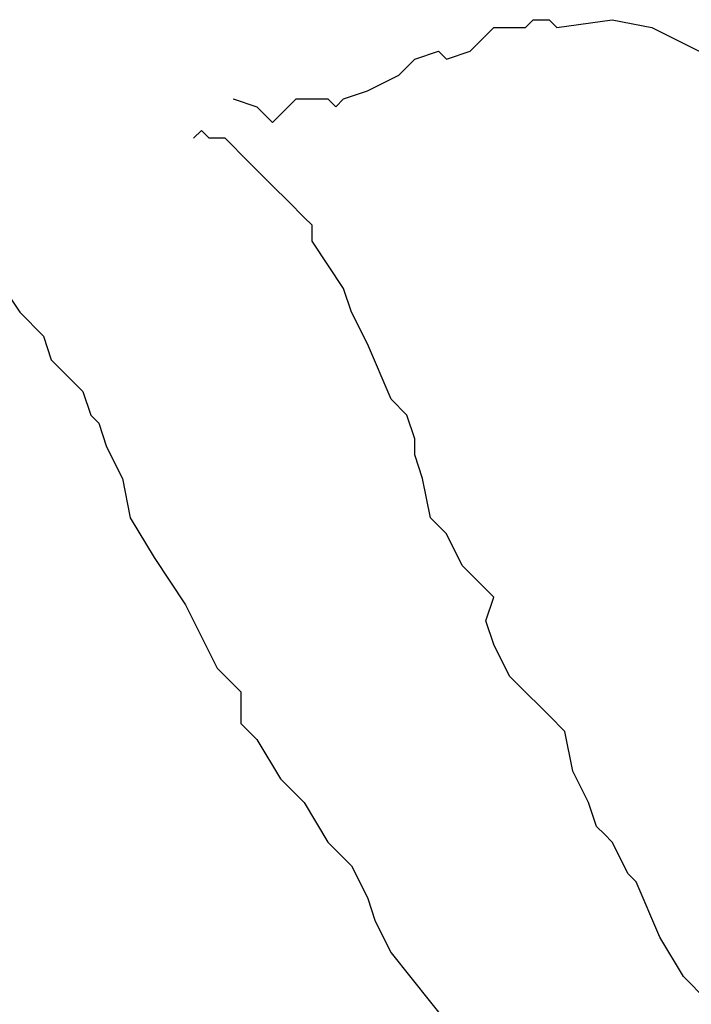
# Model space of a CAD drawing. Extents: x -200 to 1000, y -200 to 1000.
# Drawn here: x 163 to 223, y 295 to 383 of the extents above; entities that cross this region are included whole.
import ezdxf

# ---------------------------------------------------------------- set-up
doc = ezdxf.new("R2010")
doc.units = 0

msp = doc.modelspace()

# ---------------------------------------------------------------- linework, layer by layer
for p, q in [((208.475, 382.416), (209.182, 383.123)), ((208.475, 382.416), (209.182, 383.123)), ((208.475, 382.416), (209.182, 383.123)), ((208.475, 382.416), (209.182, 383.123)), ((208.475, 382.416), (209.182, 383.123)), ((208.475, 382.416), (209.182, 383.123)), ((208.475, 382.416), (209.182, 383.123)), ((208.475, 382.416), (209.182, 383.123)), ((209.182, 383.123), (210.597, 383.123)), ((209.182, 383.123), (210.597, 383.123)), ((209.182, 383.123), (210.597, 383.123)), ((209.182, 383.123), (210.597, 383.123)), ((209.182, 383.123), (210.597, 383.123)), ((209.182, 383.123), (210.597, 383.123)), ((209.182, 383.123), (210.597, 383.123)), ((209.182, 383.123), (210.597, 383.123)), ((210.597, 383.123), (211.304, 382.416)), ((210.597, 383.123), (211.304, 382.416)), ((210.597, 383.123), (211.304, 382.416)), ((210.597, 383.123), (211.304, 382.416)), ((210.597, 383.123), (211.304, 382.416)), ((210.597, 383.123), (211.304, 382.416)), ((210.597, 383.123), (211.304, 382.416)), ((210.597, 383.123), (211.304, 382.416)), ((210.597, 383.123), (210.597, 383.123)), ((210.597, 383.123), (210.597, 383.123)), ((210.597, 383.123), (210.597, 383.123)), ((210.597, 383.123), (210.597, 383.123)), ((210.597, 383.123), (210.597, 383.123)), ((210.597, 383.123), (210.597, 383.123)), ((210.597, 383.123), (210.597, 383.123)), ((210.597, 383.123), (210.597, 383.123)), ((210.597, 383.123), (210.597, 383.123)), ((210.597, 383.123), (210.597, 383.123)), ((210.597, 383.123), (210.597, 383.123)), ((210.597, 383.123), (210.597, 383.123)), ((210.597, 383.123), (210.597, 383.123)), ((210.597, 383.123), (210.597, 383.123)), ((210.597, 383.123), (210.597, 383.123)), ((210.597, 383.123), (210.597, 383.123)), ((210.597, 383.123), (210.597, 383.123)), ((210.597, 383.123), (210.597, 383.123)), ((210.597, 383.123), (210.597, 383.123)), ((210.597, 383.123), (210.597, 383.123)), ((210.597, 383.123), (210.597, 383.123)), ((210.597, 383.123), (210.597, 383.123)), ((210.597, 383.123), (210.597, 383.123)), ((210.597, 383.123), (210.597, 383.123)), ((211.304, 382.416), (216.254, 383.123)), ((211.304, 382.416), (216.254, 383.123)), ((211.304, 382.416), (216.254, 383.123)), ((211.304, 382.416), (216.254, 383.123)), ((211.304, 382.416), (216.254, 383.123)), ((211.304, 382.416), (216.254, 383.123)), ((211.304, 382.416), (216.254, 383.123)), ((211.304, 382.416), (216.254, 383.123)), ((216.254, 383.123), (219.789, 382.416)), ((216.254, 383.123), (219.789, 382.416)), ((216.254, 383.123), (219.789, 382.416)), ((216.254, 383.123), (219.789, 382.416)), ((216.254, 383.123), (219.789, 382.416)), ((216.254, 383.123), (219.789, 382.416)), ((216.254, 383.123), (219.789, 382.416)), ((216.254, 383.123), (219.789, 382.416)), ((203.526, 380.295), (205.647, 382.416)), ((203.526, 380.295), (205.647, 382.416)), ((203.526, 380.295), (205.647, 382.416)), ((203.526, 380.295), (205.647, 382.416)), ((203.526, 380.295), (205.647, 382.416)), ((203.526, 380.295), (205.647, 382.416)), ((203.526, 380.295), (205.647, 382.416)), ((203.526, 380.295), (205.647, 382.416)), ((205.647, 382.416), (207.061, 382.416)), ((205.647, 382.416), (207.061, 382.416)), ((205.647, 382.416), (207.061, 382.416)), ((205.647, 382.416), (207.061, 382.416)), ((205.647, 382.416), (207.061, 382.416)), ((205.647, 382.416), (207.061, 382.416)), ((205.647, 382.416), (207.061, 382.416)), ((205.647, 382.416), (207.061, 382.416)), ((205.647, 382.416), (205.647, 382.416)), ((205.647, 382.416), (205.647, 382.416)), ((205.647, 382.416), (205.647, 382.416)), ((205.647, 382.416), (205.647, 382.416)), ((205.647, 382.416), (205.647, 382.416)), ((205.647, 382.416), (205.647, 382.416)), ((205.647, 382.416), (205.647, 382.416)), ((205.647, 382.416), (205.647, 382.416)), ((207.061, 382.416), (208.475, 382.416)), ((207.061, 382.416), (208.475, 382.416)), ((207.061, 382.416), (208.475, 382.416)), ((207.061, 382.416), (208.475, 382.416)), ((207.061, 382.416), (208.475, 382.416)), ((207.061, 382.416), (208.475, 382.416)), ((207.061, 382.416), (208.475, 382.416)), ((207.061, 382.416), (208.475, 382.416)), ((219.789, 382.416), (225.446, 379.588)), ((219.789, 382.416), (225.446, 379.588)), ((219.789, 382.416), (225.446, 379.588)), ((219.789, 382.416), (225.446, 379.588)), ((219.789, 382.416), (225.446, 379.588)), ((219.789, 382.416), (225.446, 379.588)), ((219.789, 382.416), (225.446, 379.588)), ((219.789, 382.416), (225.446, 379.588)), ((197.162, 378.174), (198.576, 379.588)), ((197.162, 378.174), (198.576, 379.588)), ((197.162, 378.174), (198.576, 379.588)), ((197.162, 378.174), (198.576, 379.588)), ((197.162, 378.174), (198.576, 379.588)), ((197.162, 378.174), (198.576, 379.588)), ((197.162, 378.174), (198.576, 379.588)), ((197.162, 378.174), (198.576, 379.588)), ((198.576, 379.588), (200.697, 380.295)), ((198.576, 379.588), (200.697, 380.295)), ((198.576, 379.588), (200.697, 380.295)), ((198.576, 379.588), (200.697, 380.295)), ((198.576, 379.588), (200.697, 380.295)), ((198.576, 379.588), (200.697, 380.295)), ((198.576, 379.588), (200.697, 380.295)), ((198.576, 379.588), (200.697, 380.295)), ((200.697, 380.295), (201.404, 379.588)), ((200.697, 380.295), (201.404, 379.588)), ((200.697, 380.295), (201.404, 379.588)), ((200.697, 380.295), (201.404, 379.588)), ((200.697, 380.295), (201.404, 379.588)), ((200.697, 380.295), (201.404, 379.588)), ((200.697, 380.295), (201.404, 379.588)), ((200.697, 380.295), (201.404, 379.588)), ((201.404, 379.588), (203.526, 380.295)), ((201.404, 379.588), (203.526, 380.295)), ((201.404, 379.588), (203.526, 380.295)), ((201.404, 379.588), (203.526, 380.295)), ((201.404, 379.588), (203.526, 380.295)), ((201.404, 379.588), (203.526, 380.295)), ((201.404, 379.588), (203.526, 380.295)), ((201.404, 379.588), (203.526, 380.295)), ((194.333, 376.759), (197.162, 378.174)), ((194.333, 376.759), (197.162, 378.174)), ((194.333, 376.759), (197.162, 378.174)), ((194.333, 376.759), (197.162, 378.174)), ((194.333, 376.759), (197.162, 378.174)), ((194.333, 376.759), (197.162, 378.174)), ((194.333, 376.759), (197.162, 378.174)), ((194.333, 376.759), (197.162, 378.174)), ((182.312, 376.052), (184.434, 375.345)), ((182.312, 376.052), (184.434, 375.345)), ((182.312, 376.052), (184.434, 375.345)), ((182.312, 376.052), (184.434, 375.345)), ((182.312, 376.052), (184.434, 375.345)), ((182.312, 376.052), (184.434, 375.345)), ((182.312, 376.052), (184.434, 375.345)), ((182.312, 376.052), (184.434, 375.345)), ((182.312, 376.052), (182.312, 376.052)), ((182.312, 376.052), (182.312, 376.052)), ((182.312, 376.052), (182.312, 376.052)), ((182.312, 376.052), (182.312, 376.052)), ((182.312, 376.052), (182.312, 376.052)), ((182.312, 376.052), (182.312, 376.052)), ((182.312, 376.052), (182.312, 376.052)), ((182.312, 376.052), (182.312, 376.052)), ((182.312, 376.052), (182.312, 376.052)), ((182.312, 376.052), (182.312, 376.052)), ((182.312, 376.052), (182.312, 376.052)), ((182.312, 376.052), (182.312, 376.052)), ((182.312, 376.052), (182.312, 376.052)), ((182.312, 376.052), (182.312, 376.052)), ((182.312, 376.052), (182.312, 376.052)), ((182.312, 376.052), (182.312, 376.052)), ((182.312, 376.052), (182.312, 376.052)), ((182.312, 376.052), (182.312, 376.052)), ((182.312, 376.052), (182.312, 376.052)), ((182.312, 376.052), (182.312, 376.052)), ((182.312, 376.052), (182.312, 376.052)), ((182.312, 376.052), (182.312, 376.052)), ((182.312, 376.052), (182.312, 376.052)), ((182.312, 376.052), (182.312, 376.052)), ((182.312, 376.052), (182.312, 376.052)), ((182.312, 376.052), (182.312, 376.052)), ((182.312, 376.052), (182.312, 376.052)), ((182.312, 376.052), (182.312, 376.052)), ((182.312, 376.052), (182.312, 376.052)), ((182.312, 376.052), (182.312, 376.052)), ((182.312, 376.052), (182.312, 376.052)), ((182.312, 376.052), (182.312, 376.052)), ((182.312, 376.052), (182.312, 376.052)), ((182.312, 376.052), (182.312, 376.052)), ((182.312, 376.052), (182.312, 376.052)), ((182.312, 376.052), (182.312, 376.052)), ((182.312, 376.052), (182.312, 376.052)), ((182.312, 376.052), (182.312, 376.052)), ((182.312, 376.052), (182.312, 376.052)), ((182.312, 376.052), (182.312, 376.052)), ((182.312, 376.052), (182.312, 376.052)), ((182.312, 376.052), (182.312, 376.052)), ((182.312, 376.052), (182.312, 376.052)), ((182.312, 376.052), (182.312, 376.052)), ((182.312, 376.052), (182.312, 376.052)), ((182.312, 376.052), (182.312, 376.052)), ((182.312, 376.052), (182.312, 376.052)), ((182.312, 376.052), (182.312, 376.052)), ((182.312, 376.052), (182.312, 376.052)), ((182.312, 376.052), (182.312, 376.052)), ((182.312, 376.052), (182.312, 376.052)), ((182.312, 376.052), (182.312, 376.052)), ((182.312, 376.052), (182.312, 376.052)), ((182.312, 376.052), (182.312, 376.052)), ((182.312, 376.052), (182.312, 376.052)), ((182.312, 376.052), (182.312, 376.052)), ((182.312, 376.052), (182.312, 376.052)), ((182.312, 376.052), (182.312, 376.052)), ((182.312, 376.052), (182.312, 376.052)), ((182.312, 376.052), (182.312, 376.052)), ((182.312, 376.052), (182.312, 376.052)), ((182.312, 376.052), (182.312, 376.052)), ((182.312, 376.052), (182.312, 376.052)), ((182.312, 376.052), (182.312, 376.052)), ((182.312, 376.052), (182.312, 376.052)), ((182.312, 376.052), (182.312, 376.052)), ((182.312, 376.052), (182.312, 376.052)), ((182.312, 376.052), (182.312, 376.052)), ((182.312, 376.052), (182.312, 376.052)), ((182.312, 376.052), (182.312, 376.052)), ((182.312, 376.052), (182.312, 376.052)), ((182.312, 376.052), (182.312, 376.052)), ((182.312, 376.052), (182.312, 376.052)), ((182.312, 376.052), (182.312, 376.052)), ((182.312, 376.052), (182.312, 376.052)), ((182.312, 376.052), (182.312, 376.052)), ((182.312, 376.052), (182.312, 376.052)), ((182.312, 376.052), (182.312, 376.052)), ((182.312, 376.052), (182.312, 376.052)), ((182.312, 376.052), (182.312, 376.052)), ((182.312, 376.052), (182.312, 376.052)), ((182.312, 376.052), (182.312, 376.052)), ((182.312, 376.052), (182.312, 376.052)), ((182.312, 376.052), (182.312, 376.052)), ((182.312, 376.052), (182.312, 376.052)), ((182.312, 376.052), (182.312, 376.052)), ((182.312, 376.052), (182.312, 376.052)), ((182.312, 376.052), (182.312, 376.052)), ((182.312, 376.052), (182.312, 376.052)), ((182.312, 376.052), (182.312, 376.052)), ((182.312, 376.052), (182.312, 376.052)), ((182.312, 376.052), (182.312, 376.052)), ((182.312, 376.052), (182.312, 376.052)), ((182.312, 376.052), (182.312, 376.052)), ((182.312, 376.052), (182.312, 376.052)), ((182.312, 376.052), (182.312, 376.052)), ((182.312, 376.052), (182.312, 376.052)), ((182.312, 376.052), (182.312, 376.052)), ((182.312, 376.052), (182.312, 376.052)), ((182.312, 376.052), (182.312, 376.052)), ((182.312, 376.052), (182.312, 376.052)), ((182.312, 376.052), (182.312, 376.052)), ((182.312, 376.052), (182.312, 376.052)), ((182.312, 376.052), (182.312, 376.052)), ((182.312, 376.052), (182.312, 376.052)), ((182.312, 376.052), (182.312, 376.052)), ((182.312, 376.052), (182.312, 376.052)), ((182.312, 376.052), (182.312, 376.052)), ((182.312, 376.052), (182.312, 376.052)), ((182.312, 376.052), (182.312, 376.052)), ((182.312, 376.052), (182.312, 376.052)), ((182.312, 376.052), (182.312, 376.052)), ((185.848, 373.931), (187.969, 376.052)), ((185.848, 373.931), (187.969, 376.052)), ((185.848, 373.931), (187.969, 376.052)), ((185.848, 373.931), (187.969, 376.052)), ((185.848, 373.931), (187.969, 376.052)), ((185.848, 373.931), (187.969, 376.052)), ((185.848, 373.931), (187.969, 376.052)), ((185.848, 373.931), (187.969, 376.052)), ((187.969, 376.052), (189.383, 376.052)), ((187.969, 376.052), (189.383, 376.052)), ((187.969, 376.052), (189.383, 376.052)), ((187.969, 376.052), (189.383, 376.052)), ((187.969, 376.052), (189.383, 376.052)), ((187.969, 376.052), (189.383, 376.052)), ((187.969, 376.052), (189.383, 376.052)), ((187.969, 376.052), (189.383, 376.052)), ((187.969, 376.052), (187.969, 376.052)), ((187.969, 376.052), (187.969, 376.052)), ((187.969, 376.052), (187.969, 376.052)), ((187.969, 376.052), (187.969, 376.052)), ((187.969, 376.052), (187.969, 376.052)), ((187.969, 376.052), (187.969, 376.052)), ((187.969, 376.052), (187.969, 376.052)), ((187.969, 376.052), (187.969, 376.052)), ((189.383, 376.052), (190.798, 376.052)), ((189.383, 376.052), (190.798, 376.052)), ((189.383, 376.052), (190.798, 376.052)), ((189.383, 376.052), (190.798, 376.052)), ((189.383, 376.052), (190.798, 376.052)), ((189.383, 376.052), (190.798, 376.052)), ((189.383, 376.052), (190.798, 376.052)), ((189.383, 376.052), (190.798, 376.052)), ((190.798, 376.052), (191.505, 375.345)), ((190.798, 376.052), (191.505, 375.345)), ((190.798, 376.052), (191.505, 375.345)), ((190.798, 376.052), (191.505, 375.345)), ((190.798, 376.052), (191.505, 375.345)), ((190.798, 376.052), (191.505, 375.345)), ((190.798, 376.052), (191.505, 375.345)), ((190.798, 376.052), (191.505, 375.345)), ((191.505, 375.345), (192.212, 376.052)), ((191.505, 375.345), (192.212, 376.052)), ((191.505, 375.345), (192.212, 376.052)), ((191.505, 375.345), (192.212, 376.052)), ((191.505, 375.345), (192.212, 376.052)), ((191.505, 375.345), (192.212, 376.052)), ((191.505, 375.345), (192.212, 376.052)), ((191.505, 375.345), (192.212, 376.052)), ((192.212, 376.052), (194.333, 376.759)), ((192.212, 376.052), (194.333, 376.759)), ((192.212, 376.052), (194.333, 376.759)), ((192.212, 376.052), (194.333, 376.759)), ((192.212, 376.052), (194.333, 376.759)), ((192.212, 376.052), (194.333, 376.759)), ((192.212, 376.052), (194.333, 376.759)), ((192.212, 376.052), (194.333, 376.759)), ((194.333, 376.759), (194.333, 376.759)), ((194.333, 376.759), (194.333, 376.759)), ((194.333, 376.759), (194.333, 376.759)), ((194.333, 376.759), (194.333, 376.759)), ((194.333, 376.759), (194.333, 376.759)), ((194.333, 376.759), (194.333, 376.759)), ((194.333, 376.759), (194.333, 376.759)), ((194.333, 376.759), (194.333, 376.759)), ((184.434, 375.345), (185.848, 373.931)), ((184.434, 375.345), (185.848, 373.931)), ((184.434, 375.345), (185.848, 373.931)), ((184.434, 375.345), (185.848, 373.931)), ((184.434, 375.345), (185.848, 373.931)), ((184.434, 375.345), (185.848, 373.931)), ((184.434, 375.345), (185.848, 373.931)), ((184.434, 375.345), (185.848, 373.931)), ((184.434, 375.345), (184.434, 375.345)), ((184.434, 375.345), (184.434, 375.345)), ((184.434, 375.345), (184.434, 375.345)), ((184.434, 375.345), (184.434, 375.345)), ((184.434, 375.345), (184.434, 375.345)), ((184.434, 375.345), (184.434, 375.345)), ((184.434, 375.345), (184.434, 375.345)), ((184.434, 375.345), (184.434, 375.345)), ((184.434, 375.345), (184.434, 375.345)), ((184.434, 375.345), (184.434, 375.345)), ((184.434, 375.345), (184.434, 375.345)), ((184.434, 375.345), (184.434, 375.345)), ((184.434, 375.345), (184.434, 375.345)), ((184.434, 375.345), (184.434, 375.345)), ((184.434, 375.345), (184.434, 375.345)), ((184.434, 375.345), (184.434, 375.345)), ((184.434, 375.345), (184.434, 375.345)), ((184.434, 375.345), (184.434, 375.345)), ((184.434, 375.345), (184.434, 375.345)), ((184.434, 375.345), (184.434, 375.345)), ((184.434, 375.345), (184.434, 375.345)), ((184.434, 375.345), (184.434, 375.345)), ((184.434, 375.345), (184.434, 375.345)), ((184.434, 375.345), (184.434, 375.345)), ((184.434, 375.345), (184.434, 375.345)), ((184.434, 375.345), (184.434, 375.345)), ((184.434, 375.345), (184.434, 375.345)), ((184.434, 375.345), (184.434, 375.345)), ((184.434, 375.345), (184.434, 375.345)), ((184.434, 375.345), (184.434, 375.345)), ((184.434, 375.345), (184.434, 375.345)), ((184.434, 375.345), (184.434, 375.345)), ((184.434, 375.345), (184.434, 375.345)), ((184.434, 375.345), (184.434, 375.345)), ((184.434, 375.345), (184.434, 375.345)), ((184.434, 375.345), (184.434, 375.345)), ((184.434, 375.345), (184.434, 375.345)), ((184.434, 375.345), (184.434, 375.345)), ((184.434, 375.345), (184.434, 375.345)), ((184.434, 375.345), (184.434, 375.345)), ((184.434, 375.345), (184.434, 375.345)), ((184.434, 375.345), (184.434, 375.345)), ((184.434, 375.345), (184.434, 375.345)), ((184.434, 375.345), (184.434, 375.345)), ((184.434, 375.345), (184.434, 375.345)), ((184.434, 375.345), (184.434, 375.345)), ((184.434, 375.345), (184.434, 375.345)), ((184.434, 375.345), (184.434, 375.345)), ((185.848, 373.931), (185.848, 373.931)), ((185.848, 373.931), (185.848, 373.931)), ((185.848, 373.931), (185.848, 373.931)), ((185.848, 373.931), (185.848, 373.931)), ((185.848, 373.931), (185.848, 373.931)), ((185.848, 373.931), (185.848, 373.931)), ((185.848, 373.931), (185.848, 373.931)), ((185.848, 373.931), (185.848, 373.931)), ((185.848, 373.931), (185.848, 373.931)), ((185.848, 373.931), (185.848, 373.931)), ((185.848, 373.931), (185.848, 373.931)), ((185.848, 373.931), (185.848, 373.931)), ((185.848, 373.931), (185.848, 373.931)), ((185.848, 373.931), (185.848, 373.931)), ((185.848, 373.931), (185.848, 373.931)), ((185.848, 373.931), (185.848, 373.931)), ((185.848, 373.931), (185.848, 373.931)), ((185.848, 373.931), (185.848, 373.931)), ((185.848, 373.931), (185.848, 373.931)), ((185.848, 373.931), (185.848, 373.931)), ((185.848, 373.931), (185.848, 373.931)), ((185.848, 373.931), (185.848, 373.931)), ((185.848, 373.931), (185.848, 373.931)), ((185.848, 373.931), (185.848, 373.931)), ((185.848, 373.931), (185.848, 373.931)), ((185.848, 373.931), (185.848, 373.931)), ((185.848, 373.931), (185.848, 373.931)), ((185.848, 373.931), (185.848, 373.931)), ((185.848, 373.931), (185.848, 373.931)), ((185.848, 373.931), (185.848, 373.931)), ((185.848, 373.931), (185.848, 373.931)), ((185.848, 373.931), (185.848, 373.931)), ((185.848, 373.931), (185.848, 373.931)), ((185.848, 373.931), (185.848, 373.931)), ((185.848, 373.931), (185.848, 373.931)), ((185.848, 373.931), (185.848, 373.931)), ((185.848, 373.931), (185.848, 373.931)), ((185.848, 373.931), (185.848, 373.931)), ((185.848, 373.931), (185.848, 373.931)), ((185.848, 373.931), (185.848, 373.931)), ((185.848, 373.931), (185.848, 373.931)), ((185.848, 373.931), (185.848, 373.931)), ((185.848, 373.931), (185.848, 373.931)), ((185.848, 373.931), (185.848, 373.931)), ((185.848, 373.931), (185.848, 373.931)), ((185.848, 373.931), (185.848, 373.931)), ((185.848, 373.931), (185.848, 373.931)), ((185.848, 373.931), (185.848, 373.931)), ((185.848, 373.931), (185.848, 373.931)), ((185.848, 373.931), (185.848, 373.931)), ((185.848, 373.931), (185.848, 373.931)), ((185.848, 373.931), (185.848, 373.931)), ((185.848, 373.931), (185.848, 373.931)), ((185.848, 373.931), (185.848, 373.931)), ((185.848, 373.931), (185.848, 373.931)), ((185.848, 373.931), (185.848, 373.931)), ((179.484, 373.224), (178.777, 372.517)), ((179.484, 373.224), (178.777, 372.517)), ((179.484, 373.224), (178.777, 372.517)), ((179.484, 373.224), (178.777, 372.517)), ((179.484, 373.224), (178.777, 372.517)), ((179.484, 373.224), (178.777, 372.517)), ((179.484, 373.224), (178.777, 372.517)), ((179.484, 373.224), (178.777, 372.517)), ((179.484, 373.224), (179.484, 373.224)), ((179.484, 373.224), (179.484, 373.224)), ((179.484, 373.224), (179.484, 373.224)), ((179.484, 373.224), (179.484, 373.224)), ((179.484, 373.224), (179.484, 373.224)), ((179.484, 373.224), (179.484, 373.224)), ((179.484, 373.224), (179.484, 373.224)), ((179.484, 373.224), (179.484, 373.224)), ((180.191, 372.517), (179.484, 373.224)), ((180.191, 372.517), (179.484, 373.224)), ((180.191, 372.517), (179.484, 373.224)), ((180.191, 372.517), (179.484, 373.224)), ((180.191, 372.517), (179.484, 373.224)), ((180.191, 372.517), (179.484, 373.224)), ((180.191, 372.517), (179.484, 373.224)), ((180.191, 372.517), (179.484, 373.224)), ((181.605, 372.517), (180.191, 372.517)), ((181.605, 372.517), (180.191, 372.517)), ((181.605, 372.517), (180.191, 372.517)), ((181.605, 372.517), (180.191, 372.517)), ((181.605, 372.517), (180.191, 372.517)), ((181.605, 372.517), (180.191, 372.517)), ((181.605, 372.517), (180.191, 372.517)), ((181.605, 372.517), (180.191, 372.517)), ((181.605, 372.517), (181.605, 372.517)), ((181.605, 372.517), (181.605, 372.517)), ((181.605, 372.517), (181.605, 372.517)), ((181.605, 372.517), (181.605, 372.517)), ((181.605, 372.517), (181.605, 372.517)), ((181.605, 372.517), (181.605, 372.517)), ((181.605, 372.517), (181.605, 372.517)), ((181.605, 372.517), (181.605, 372.517)), ((182.312, 371.81), (181.605, 372.517)), ((182.312, 371.81), (181.605, 372.517)), ((182.312, 371.81), (181.605, 372.517)), ((182.312, 371.81), (181.605, 372.517)), ((182.312, 371.81), (181.605, 372.517)), ((182.312, 371.81), (181.605, 372.517)), ((182.312, 371.81), (181.605, 372.517)), ((182.312, 371.81), (181.605, 372.517)), ((183.02, 371.103), (182.312, 371.81)), ((183.02, 371.103), (182.312, 371.81)), ((183.02, 371.103), (182.312, 371.81)), ((183.02, 371.103), (182.312, 371.81)), ((183.02, 371.103), (182.312, 371.81)), ((183.02, 371.103), (182.312, 371.81)), ((183.02, 371.103), (182.312, 371.81)), ((183.02, 371.103), (182.312, 371.81)), ((183.02, 371.103), (183.02, 371.103)), ((183.02, 371.103), (183.02, 371.103)), ((183.02, 371.103), (183.02, 371.103)), ((183.02, 371.103), (183.02, 371.103)), ((183.02, 371.103), (183.02, 371.103)), ((183.02, 371.103), (183.02, 371.103)), ((183.02, 371.103), (183.02, 371.103)), ((183.02, 371.103), (183.02, 371.103)), ((185.848, 368.274), (183.02, 371.103)), ((185.848, 368.274), (183.02, 371.103)), ((185.848, 368.274), (183.02, 371.103)), ((185.848, 368.274), (183.02, 371.103)), ((185.848, 368.274), (183.02, 371.103)), ((185.848, 368.274), (183.02, 371.103)), ((185.848, 368.274), (183.02, 371.103)), ((185.848, 368.274), (183.02, 371.103)), ((187.262, 366.86), (185.848, 368.274)), ((187.262, 366.86), (185.848, 368.274)), ((187.262, 366.86), (185.848, 368.274)), ((187.262, 366.86), (185.848, 368.274)), ((187.262, 366.86), (185.848, 368.274)), ((187.262, 366.86), (185.848, 368.274)), ((187.262, 366.86), (185.848, 368.274)), ((187.262, 366.86), (185.848, 368.274)), ((188.676, 365.446), (187.262, 366.86)), ((188.676, 365.446), (187.262, 366.86)), ((188.676, 365.446), (187.262, 366.86)), ((188.676, 365.446), (187.262, 366.86)), ((188.676, 365.446), (187.262, 366.86)), ((188.676, 365.446), (187.262, 366.86)), ((188.676, 365.446), (187.262, 366.86)), ((188.676, 365.446), (187.262, 366.86)), ((189.383, 364.739), (188.676, 365.446)), ((189.383, 364.739), (188.676, 365.446)), ((189.383, 364.739), (188.676, 365.446)), ((189.383, 364.739), (188.676, 365.446)), ((189.383, 364.739), (188.676, 365.446)), ((189.383, 364.739), (188.676, 365.446)), ((189.383, 364.739), (188.676, 365.446)), ((189.383, 364.739), (188.676, 365.446)), ((189.383, 364.739), (189.383, 364.739)), ((189.383, 364.739), (189.383, 364.739)), ((189.383, 364.739), (189.383, 364.739)), ((189.383, 364.739), (189.383, 364.739)), ((189.383, 364.739), (189.383, 364.739)), ((189.383, 364.739), (189.383, 364.739)), ((189.383, 364.739), (189.383, 364.739)), ((189.383, 364.739), (189.383, 364.739)), ((189.383, 363.324), (189.383, 364.739)), ((189.383, 363.324), (189.383, 364.739)), ((189.383, 363.324), (189.383, 364.739)), ((189.383, 363.324), (189.383, 364.739)), ((189.383, 363.324), (189.383, 364.739)), ((189.383, 363.324), (189.383, 364.739)), ((189.383, 363.324), (189.383, 364.739)), ((189.383, 363.324), (189.383, 364.739)), ((192.212, 359.082), (189.383, 363.324)), ((192.212, 359.082), (189.383, 363.324)), ((192.212, 359.082), (189.383, 363.324)), ((192.212, 359.082), (189.383, 363.324)), ((192.212, 359.082), (189.383, 363.324)), ((192.212, 359.082), (189.383, 363.324)), ((192.212, 359.082), (189.383, 363.324)), ((192.212, 359.082), (189.383, 363.324)), ((160.392, 361.203), (163.221, 356.96)), ((160.392, 361.203), (163.221, 356.96)), ((160.392, 361.203), (163.221, 356.96)), ((160.392, 361.203), (163.221, 356.96)), ((160.392, 361.203), (163.221, 356.96)), ((160.392, 361.203), (163.221, 356.96)), ((160.392, 361.203), (163.221, 356.96)), ((160.392, 361.203), (163.221, 356.96)), ((192.919, 356.96), (192.212, 359.082)), ((192.919, 356.96), (192.212, 359.082)), ((192.919, 356.96), (192.212, 359.082)), ((192.919, 356.96), (192.212, 359.082)), ((192.919, 356.96), (192.212, 359.082)), ((192.919, 356.96), (192.212, 359.082)), ((192.919, 356.96), (192.212, 359.082)), ((192.919, 356.96), (192.212, 359.082)), ((163.221, 356.96), (165.342, 354.839)), ((163.221, 356.96), (165.342, 354.839)), ((163.221, 356.96), (165.342, 354.839)), ((163.221, 356.96), (165.342, 354.839)), ((163.221, 356.96), (165.342, 354.839)), ((163.221, 356.96), (165.342, 354.839)), ((163.221, 356.96), (165.342, 354.839)), ((163.221, 356.96), (165.342, 354.839)), ((194.333, 354.132), (192.919, 356.96)), ((194.333, 354.132), (192.919, 356.96)), ((194.333, 354.132), (192.919, 356.96)), ((194.333, 354.132), (192.919, 356.96)), ((194.333, 354.132), (192.919, 356.96)), ((194.333, 354.132), (192.919, 356.96)), ((194.333, 354.132), (192.919, 356.96)), ((194.333, 354.132), (192.919, 356.96)), ((165.342, 354.839), (166.049, 352.718)), ((165.342, 354.839), (166.049, 352.718)), ((165.342, 354.839), (166.049, 352.718)), ((165.342, 354.839), (166.049, 352.718)), ((165.342, 354.839), (166.049, 352.718)), ((165.342, 354.839), (166.049, 352.718)), ((165.342, 354.839), (166.049, 352.718)), ((165.342, 354.839), (166.049, 352.718)), ((196.455, 349.182), (194.333, 354.132)), ((196.455, 349.182), (194.333, 354.132)), ((196.455, 349.182), (194.333, 354.132)), ((196.455, 349.182), (194.333, 354.132)), ((196.455, 349.182), (194.333, 354.132)), ((196.455, 349.182), (194.333, 354.132)), ((196.455, 349.182), (194.333, 354.132)), ((196.455, 349.182), (194.333, 354.132)), ((166.049, 352.718), (168.17, 350.596)), ((166.049, 352.718), (168.17, 350.596)), ((166.049, 352.718), (168.17, 350.596)), ((166.049, 352.718), (168.17, 350.596)), ((166.049, 352.718), (168.17, 350.596)), ((166.049, 352.718), (168.17, 350.596)), ((166.049, 352.718), (168.17, 350.596)), ((166.049, 352.718), (168.17, 350.596)), ((168.17, 350.596), (168.877, 349.889)), ((168.17, 350.596), (168.877, 349.889)), ((168.17, 350.596), (168.877, 349.889)), ((168.17, 350.596), (168.877, 349.889)), ((168.17, 350.596), (168.877, 349.889)), ((168.17, 350.596), (168.877, 349.889)), ((168.17, 350.596), (168.877, 349.889)), ((168.17, 350.596), (168.877, 349.889)), ((168.877, 349.889), (169.584, 347.768)), ((168.877, 349.889), (169.584, 347.768)), ((168.877, 349.889), (169.584, 347.768)), ((168.877, 349.889), (169.584, 347.768)), ((168.877, 349.889), (169.584, 347.768)), ((168.877, 349.889), (169.584, 347.768)), ((168.877, 349.889), (169.584, 347.768)), ((168.877, 349.889), (169.584, 347.768)), ((197.869, 347.768), (196.455, 349.182)), ((197.869, 347.768), (196.455, 349.182)), ((197.869, 347.768), (196.455, 349.182)), ((197.869, 347.768), (196.455, 349.182)), ((197.869, 347.768), (196.455, 349.182)), ((197.869, 347.768), (196.455, 349.182)), ((197.869, 347.768), (196.455, 349.182)), ((197.869, 347.768), (196.455, 349.182)), ((169.584, 347.768), (170.292, 347.061)), ((169.584, 347.768), (170.292, 347.061)), ((169.584, 347.768), (170.292, 347.061)), ((169.584, 347.768), (170.292, 347.061)), ((169.584, 347.768), (170.292, 347.061)), ((169.584, 347.768), (170.292, 347.061)), ((169.584, 347.768), (170.292, 347.061)), ((169.584, 347.768), (170.292, 347.061)), ((198.576, 345.647), (197.869, 347.768)), ((198.576, 345.647), (197.869, 347.768)), ((198.576, 345.647), (197.869, 347.768)), ((198.576, 345.647), (197.869, 347.768)), ((198.576, 345.647), (197.869, 347.768)), ((198.576, 345.647), (197.869, 347.768)), ((198.576, 345.647), (197.869, 347.768)), ((198.576, 345.647), (197.869, 347.768)), ((170.292, 347.061), (170.999, 344.94)), ((170.292, 347.061), (170.999, 344.94)), ((170.292, 347.061), (170.999, 344.94)), ((170.292, 347.061), (170.999, 344.94)), ((170.292, 347.061), (170.999, 344.94)), ((170.292, 347.061), (170.999, 344.94)), ((170.292, 347.061), (170.999, 344.94)), ((170.292, 347.061), (170.999, 344.94)), ((198.576, 344.232), (198.576, 345.647)), ((198.576, 344.232), (198.576, 345.647)), ((198.576, 344.232), (198.576, 345.647)), ((198.576, 344.232), (198.576, 345.647)), ((198.576, 344.232), (198.576, 345.647)), ((198.576, 344.232), (198.576, 345.647)), ((198.576, 344.232), (198.576, 345.647)), ((198.576, 344.232), (198.576, 345.647)), ((170.999, 344.94), (172.413, 342.111)), ((170.999, 344.94), (172.413, 342.111)), ((170.999, 344.94), (172.413, 342.111)), ((170.999, 344.94), (172.413, 342.111)), ((170.999, 344.94), (172.413, 342.111)), ((170.999, 344.94), (172.413, 342.111)), ((170.999, 344.94), (172.413, 342.111)), ((170.999, 344.94), (172.413, 342.111)), ((199.283, 342.111), (198.576, 344.232)), ((199.283, 342.111), (198.576, 344.232)), ((199.283, 342.111), (198.576, 344.232)), ((199.283, 342.111), (198.576, 344.232)), ((199.283, 342.111), (198.576, 344.232)), ((199.283, 342.111), (198.576, 344.232)), ((199.283, 342.111), (198.576, 344.232)), ((199.283, 342.111), (198.576, 344.232)), ((172.413, 342.111), (173.12, 338.576)), ((172.413, 342.111), (173.12, 338.576)), ((172.413, 342.111), (173.12, 338.576)), ((172.413, 342.111), (173.12, 338.576)), ((172.413, 342.111), (173.12, 338.576)), ((172.413, 342.111), (173.12, 338.576)), ((172.413, 342.111), (173.12, 338.576)), ((172.413, 342.111), (173.12, 338.576)), ((199.99, 338.576), (199.283, 342.111)), ((199.99, 338.576), (199.283, 342.111)), ((199.99, 338.576), (199.283, 342.111)), ((199.99, 338.576), (199.283, 342.111)), ((199.99, 338.576), (199.283, 342.111)), ((199.99, 338.576), (199.283, 342.111)), ((199.99, 338.576), (199.283, 342.111)), ((199.99, 338.576), (199.283, 342.111)), ((173.12, 338.576), (175.241, 335.04)), ((173.12, 338.576), (175.241, 335.04)), ((173.12, 338.576), (175.241, 335.04)), ((173.12, 338.576), (175.241, 335.04)), ((173.12, 338.576), (175.241, 335.04)), ((173.12, 338.576), (175.241, 335.04)), ((173.12, 338.576), (175.241, 335.04)), ((173.12, 338.576), (175.241, 335.04)), ((201.404, 337.161), (199.99, 338.576)), ((201.404, 337.161), (199.99, 338.576)), ((201.404, 337.161), (199.99, 338.576)), ((201.404, 337.161), (199.99, 338.576)), ((201.404, 337.161), (199.99, 338.576)), ((201.404, 337.161), (199.99, 338.576)), ((201.404, 337.161), (199.99, 338.576)), ((201.404, 337.161), (199.99, 338.576)), ((202.818, 334.333), (201.404, 337.161)), ((202.818, 334.333), (201.404, 337.161)), ((202.818, 334.333), (201.404, 337.161)), ((202.818, 334.333), (201.404, 337.161)), ((202.818, 334.333), (201.404, 337.161)), ((202.818, 334.333), (201.404, 337.161)), ((202.818, 334.333), (201.404, 337.161)), ((202.818, 334.333), (201.404, 337.161)), ((175.241, 335.04), (178.07, 330.797)), ((175.241, 335.04), (178.07, 330.797)), ((175.241, 335.04), (178.07, 330.797)), ((175.241, 335.04), (178.07, 330.797)), ((175.241, 335.04), (178.07, 330.797)), ((175.241, 335.04), (178.07, 330.797)), ((175.241, 335.04), (178.07, 330.797)), ((175.241, 335.04), (178.07, 330.797)), ((202.818, 334.333), (202.818, 334.333)), ((202.818, 334.333), (202.818, 334.333)), ((202.818, 334.333), (202.818, 334.333)), ((202.818, 334.333), (202.818, 334.333)), ((202.818, 334.333), (202.818, 334.333)), ((202.818, 334.333), (202.818, 334.333)), ((202.818, 334.333), (202.818, 334.333)), ((202.818, 334.333), (202.818, 334.333)), ((205.647, 331.505), (202.818, 334.333)), ((205.647, 331.505), (202.818, 334.333)), ((205.647, 331.505), (202.818, 334.333)), ((205.647, 331.505), (202.818, 334.333)), ((205.647, 331.505), (202.818, 334.333)), ((205.647, 331.505), (202.818, 334.333)), ((205.647, 331.505), (202.818, 334.333)), ((205.647, 331.505), (202.818, 334.333)), ((204.94, 329.383), (205.647, 331.505)), ((204.94, 329.383), (205.647, 331.505)), ((204.94, 329.383), (205.647, 331.505)), ((204.94, 329.383), (205.647, 331.505)), ((204.94, 329.383), (205.647, 331.505)), ((204.94, 329.383), (205.647, 331.505)), ((204.94, 329.383), (205.647, 331.505)), ((204.94, 329.383), (205.647, 331.505)), ((178.07, 330.797), (180.898, 325.141)), ((178.07, 330.797), (180.898, 325.141)), ((178.07, 330.797), (180.898, 325.141)), ((178.07, 330.797), (180.898, 325.141)), ((178.07, 330.797), (180.898, 325.141)), ((178.07, 330.797), (180.898, 325.141)), ((178.07, 330.797), (180.898, 325.141)), ((178.07, 330.797), (180.898, 325.141)), ((205.647, 327.262), (204.94, 329.383)), ((205.647, 327.262), (204.94, 329.383)), ((205.647, 327.262), (204.94, 329.383)), ((205.647, 327.262), (204.94, 329.383)), ((205.647, 327.262), (204.94, 329.383)), ((205.647, 327.262), (204.94, 329.383)), ((205.647, 327.262), (204.94, 329.383)), ((205.647, 327.262), (204.94, 329.383)), ((207.061, 324.433), (205.647, 327.262)), ((207.061, 324.433), (205.647, 327.262)), ((207.061, 324.433), (205.647, 327.262)), ((207.061, 324.433), (205.647, 327.262)), ((207.061, 324.433), (205.647, 327.262)), ((207.061, 324.433), (205.647, 327.262)), ((207.061, 324.433), (205.647, 327.262)), ((207.061, 324.433), (205.647, 327.262)), ((180.898, 325.141), (183.02, 323.019)), ((180.898, 325.141), (183.02, 323.019)), ((180.898, 325.141), (183.02, 323.019)), ((180.898, 325.141), (183.02, 323.019)), ((180.898, 325.141), (183.02, 323.019)), ((180.898, 325.141), (183.02, 323.019)), ((180.898, 325.141), (183.02, 323.019)), ((180.898, 325.141), (183.02, 323.019)), ((207.768, 323.726), (207.061, 324.433)), ((207.768, 323.726), (207.061, 324.433)), ((207.768, 323.726), (207.061, 324.433)), ((207.768, 323.726), (207.061, 324.433)), ((207.768, 323.726), (207.061, 324.433)), ((207.768, 323.726), (207.061, 324.433)), ((207.768, 323.726), (207.061, 324.433)), ((207.768, 323.726), (207.061, 324.433)), ((210.597, 320.898), (207.768, 323.726)), ((210.597, 320.898), (207.768, 323.726)), ((210.597, 320.898), (207.768, 323.726)), ((210.597, 320.898), (207.768, 323.726)), ((210.597, 320.898), (207.768, 323.726)), ((210.597, 320.898), (207.768, 323.726)), ((210.597, 320.898), (207.768, 323.726)), ((210.597, 320.898), (207.768, 323.726)), ((183.02, 323.019), (183.02, 320.191)), ((183.02, 323.019), (183.02, 320.191)), ((183.02, 323.019), (183.02, 320.191)), ((183.02, 323.019), (183.02, 320.191)), ((183.02, 323.019), (183.02, 320.191)), ((183.02, 323.019), (183.02, 320.191)), ((183.02, 323.019), (183.02, 320.191)), ((183.02, 323.019), (183.02, 320.191)), ((212.011, 319.484), (210.597, 320.898)), ((212.011, 319.484), (210.597, 320.898)), ((212.011, 319.484), (210.597, 320.898)), ((212.011, 319.484), (210.597, 320.898)), ((212.011, 319.484), (210.597, 320.898)), ((212.011, 319.484), (210.597, 320.898)), ((212.011, 319.484), (210.597, 320.898)), ((212.011, 319.484), (210.597, 320.898)), ((183.02, 320.191), (184.434, 318.777)), ((183.02, 320.191), (184.434, 318.777)), ((183.02, 320.191), (184.434, 318.777)), ((183.02, 320.191), (184.434, 318.777)), ((183.02, 320.191), (184.434, 318.777)), ((183.02, 320.191), (184.434, 318.777)), ((183.02, 320.191), (184.434, 318.777)), ((183.02, 320.191), (184.434, 318.777)), ((184.434, 318.777), (186.555, 315.241)), ((184.434, 318.777), (186.555, 315.241)), ((184.434, 318.777), (186.555, 315.241)), ((184.434, 318.777), (186.555, 315.241)), ((184.434, 318.777), (186.555, 315.241)), ((184.434, 318.777), (186.555, 315.241)), ((184.434, 318.777), (186.555, 315.241)), ((184.434, 318.777), (186.555, 315.241)), ((212.718, 315.948), (212.011, 319.484)), ((212.718, 315.948), (212.011, 319.484)), ((212.718, 315.948), (212.011, 319.484)), ((212.718, 315.948), (212.011, 319.484)), ((212.718, 315.948), (212.011, 319.484)), ((212.718, 315.948), (212.011, 319.484)), ((212.718, 315.948), (212.011, 319.484)), ((212.718, 315.948), (212.011, 319.484)), ((186.555, 315.241), (188.676, 313.12)), ((186.555, 315.241), (188.676, 313.12)), ((186.555, 315.241), (188.676, 313.12)), ((186.555, 315.241), (188.676, 313.12)), ((186.555, 315.241), (188.676, 313.12)), ((186.555, 315.241), (188.676, 313.12)), ((186.555, 315.241), (188.676, 313.12)), ((186.555, 315.241), (188.676, 313.12)), ((214.132, 313.12), (212.718, 315.948)), ((214.132, 313.12), (212.718, 315.948)), ((214.132, 313.12), (212.718, 315.948)), ((214.132, 313.12), (212.718, 315.948)), ((214.132, 313.12), (212.718, 315.948)), ((214.132, 313.12), (212.718, 315.948)), ((214.132, 313.12), (212.718, 315.948)), ((214.132, 313.12), (212.718, 315.948)), ((188.676, 313.12), (190.798, 309.584)), ((188.676, 313.12), (190.798, 309.584)), ((188.676, 313.12), (190.798, 309.584)), ((188.676, 313.12), (190.798, 309.584)), ((188.676, 313.12), (190.798, 309.584)), ((188.676, 313.12), (190.798, 309.584)), ((188.676, 313.12), (190.798, 309.584)), ((188.676, 313.12), (190.798, 309.584)), ((214.839, 310.998), (214.132, 313.12)), ((214.839, 310.998), (214.132, 313.12)), ((214.839, 310.998), (214.132, 313.12)), ((214.839, 310.998), (214.132, 313.12)), ((214.839, 310.998), (214.132, 313.12)), ((214.839, 310.998), (214.132, 313.12)), ((214.839, 310.998), (214.132, 313.12)), ((214.839, 310.998), (214.132, 313.12)), ((214.839, 310.998), (214.839, 310.998)), ((214.839, 310.998), (214.839, 310.998)), ((214.839, 310.998), (214.839, 310.998)), ((214.839, 310.998), (214.839, 310.998)), ((214.839, 310.998), (214.839, 310.998)), ((214.839, 310.998), (214.839, 310.998)), ((214.839, 310.998), (214.839, 310.998)), ((214.839, 310.998), (214.839, 310.998)), ((215.546, 310.291), (214.839, 310.998)), ((215.546, 310.291), (214.839, 310.998)), ((215.546, 310.291), (214.839, 310.998)), ((215.546, 310.291), (214.839, 310.998)), ((215.546, 310.291), (214.839, 310.998)), ((215.546, 310.291), (214.839, 310.998)), ((215.546, 310.291), (214.839, 310.998)), ((215.546, 310.291), (214.839, 310.998)), ((216.254, 309.584), (215.546, 310.291)), ((216.254, 309.584), (215.546, 310.291)), ((216.254, 309.584), (215.546, 310.291)), ((216.254, 309.584), (215.546, 310.291)), ((216.254, 309.584), (215.546, 310.291)), ((216.254, 309.584), (215.546, 310.291)), ((216.254, 309.584), (215.546, 310.291)), ((216.254, 309.584), (215.546, 310.291)), ((190.798, 309.584), (191.505, 308.877)), ((190.798, 309.584), (191.505, 308.877)), ((190.798, 309.584), (191.505, 308.877)), ((190.798, 309.584), (191.505, 308.877)), ((190.798, 309.584), (191.505, 308.877)), ((190.798, 309.584), (191.505, 308.877)), ((190.798, 309.584), (191.505, 308.877)), ((190.798, 309.584), (191.505, 308.877)), ((217.668, 306.756), (216.254, 309.584)), ((217.668, 306.756), (216.254, 309.584)), ((217.668, 306.756), (216.254, 309.584)), ((217.668, 306.756), (216.254, 309.584)), ((217.668, 306.756), (216.254, 309.584)), ((217.668, 306.756), (216.254, 309.584)), ((217.668, 306.756), (216.254, 309.584)), ((217.668, 306.756), (216.254, 309.584)), ((191.505, 308.877), (192.919, 307.463)), ((191.505, 308.877), (192.919, 307.463)), ((191.505, 308.877), (192.919, 307.463)), ((191.505, 308.877), (192.919, 307.463)), ((191.505, 308.877), (192.919, 307.463)), ((191.505, 308.877), (192.919, 307.463)), ((191.505, 308.877), (192.919, 307.463)), ((191.505, 308.877), (192.919, 307.463)), ((192.919, 307.463), (194.333, 304.635)), ((192.919, 307.463), (194.333, 304.635)), ((192.919, 307.463), (194.333, 304.635)), ((192.919, 307.463), (194.333, 304.635)), ((192.919, 307.463), (194.333, 304.635)), ((192.919, 307.463), (194.333, 304.635)), ((192.919, 307.463), (194.333, 304.635)), ((192.919, 307.463), (194.333, 304.635)), ((218.375, 306.049), (217.668, 306.756)), ((218.375, 306.049), (217.668, 306.756)), ((218.375, 306.049), (217.668, 306.756)), ((218.375, 306.049), (217.668, 306.756)), ((218.375, 306.049), (217.668, 306.756)), ((218.375, 306.049), (217.668, 306.756)), ((218.375, 306.049), (217.668, 306.756)), ((218.375, 306.049), (217.668, 306.756)), ((220.496, 301.099), (218.375, 306.049)), ((220.496, 301.099), (218.375, 306.049)), ((220.496, 301.099), (218.375, 306.049)), ((220.496, 301.099), (218.375, 306.049)), ((220.496, 301.099), (218.375, 306.049)), ((220.496, 301.099), (218.375, 306.049)), ((220.496, 301.099), (218.375, 306.049)), ((220.496, 301.099), (218.375, 306.049)), ((194.333, 304.635), (195.04, 302.513)), ((194.333, 304.635), (195.04, 302.513)), ((194.333, 304.635), (195.04, 302.513)), ((194.333, 304.635), (195.04, 302.513)), ((194.333, 304.635), (195.04, 302.513)), ((194.333, 304.635), (195.04, 302.513)), ((194.333, 304.635), (195.04, 302.513)), ((194.333, 304.635), (195.04, 302.513)), ((195.04, 302.513), (196.455, 299.685)), ((195.04, 302.513), (196.455, 299.685)), ((195.04, 302.513), (196.455, 299.685)), ((195.04, 302.513), (196.455, 299.685)), ((195.04, 302.513), (196.455, 299.685)), ((195.04, 302.513), (196.455, 299.685)), ((195.04, 302.513), (196.455, 299.685)), ((195.04, 302.513), (196.455, 299.685)), ((222.617, 297.563), (220.496, 301.099)), ((222.617, 297.563), (220.496, 301.099)), ((222.617, 297.563), (220.496, 301.099)), ((222.617, 297.563), (220.496, 301.099)), ((222.617, 297.563), (220.496, 301.099)), ((222.617, 297.563), (220.496, 301.099)), ((222.617, 297.563), (220.496, 301.099)), ((222.617, 297.563), (220.496, 301.099)), ((196.455, 299.685), (202.111, 292.614)), ((196.455, 299.685), (202.111, 292.614)), ((196.455, 299.685), (202.111, 292.614)), ((196.455, 299.685), (202.111, 292.614)), ((196.455, 299.685), (202.111, 292.614)), ((196.455, 299.685), (202.111, 292.614)), ((196.455, 299.685), (202.111, 292.614)), ((196.455, 299.685), (202.111, 292.614)), ((224.739, 295.442), (222.617, 297.563)), ((224.739, 295.442), (222.617, 297.563)), ((224.739, 295.442), (222.617, 297.563)), ((224.739, 295.442), (222.617, 297.563)), ((224.739, 295.442), (222.617, 297.563)), ((224.739, 295.442), (222.617, 297.563)), ((224.739, 295.442), (222.617, 297.563)), ((224.739, 295.442), (222.617, 297.563))]:
    msp.add_line(p, q)

doc.saveas('drawing.dxf')
